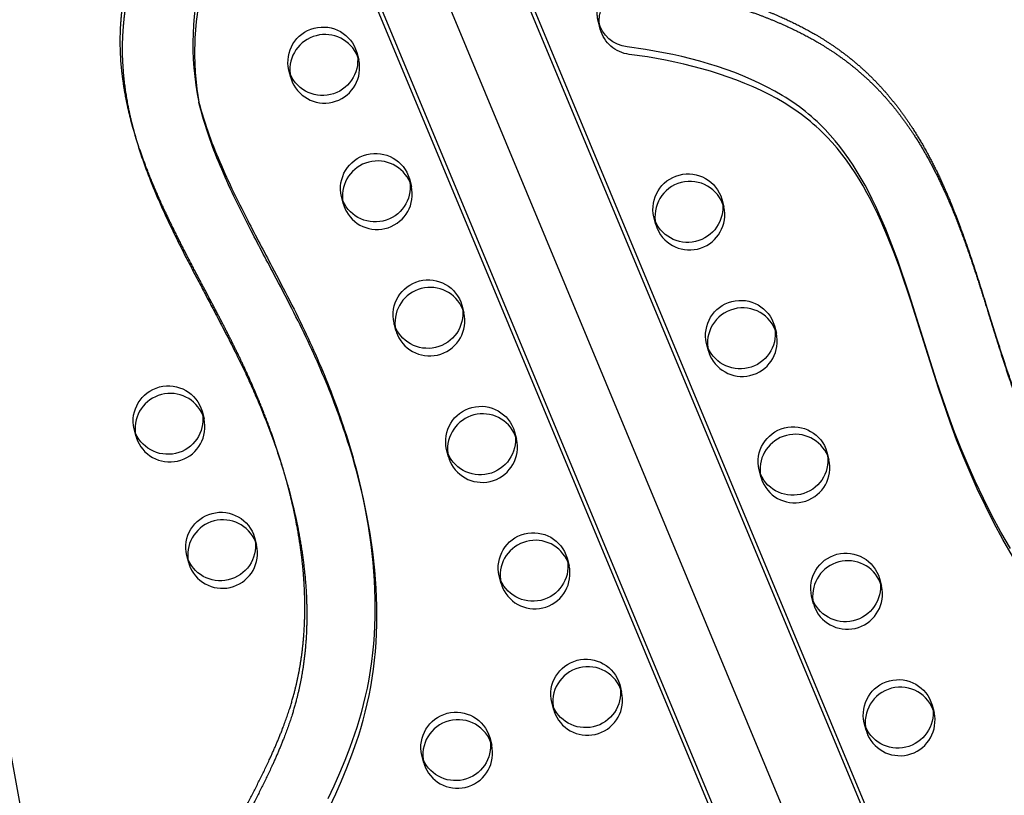
# Model space of a CAD drawing. Units: inches. Extents: x 740 to 1299, y -410 to 305.
# Drawn here: x 959 to 973, y -21 to -10 of the extents above; entities that cross this region are included whole.
import ezdxf

# ---------------------------------------------------------------- set-up
doc = ezdxf.new("R2010")
doc.units = ezdxf.units.IN
doc.header["$LTSCALE"] = 500
doc.header["$MEASUREMENT"] = 0
doc.linetypes.add('Hidden', pattern=[0.15748, 0.07874, -0.07874])
doc.layers.add('Make2D$Hidden$Curves', color=7, linetype='Hidden', true_color=0x000000)
doc.layers.add('Make2D$visible$Curves', color=7, linetype='Continuous', true_color=0x000000)

msp = doc.modelspace()

# ---------------------------------------------------------------- linework, layer by layer
at = {"layer": 'Make2D$Hidden$Curves', "color": 18, "lineweight": -3, "true_color": 0x000000}
for p, q in [((959.8761, 5.064), (986.9626, -60.0255)), ((958.7749, 4.9921), (986.0021, -60.4354)), ((986.2584, -60.6815), (959.031, 4.7463)), ((963.7678, -10.8268), (963.7959, -10.9344)), ((963.7959, -10.9344), (963.7787, -10.8814)), ((962.8282, -11.1867), (962.8002, -11.0791)), ((962.8174, -11.1321), (962.8282, -11.1867)), ((964.5168, -12.6282), (964.5448, -12.7358)), ((964.5448, -12.7358), (964.5277, -12.6828)), ((963.5772, -12.9881), (963.5491, -12.8805)), ((963.5663, -12.9335), (963.5772, -12.9881)), ((965.2658, -14.4296), (965.2938, -14.5372)), ((965.2938, -14.5372), (965.2766, -14.4842)), ((964.3262, -14.7895), (964.2981, -14.6819)), ((964.3153, -14.7349), (964.3262, -14.7895)), ((961.5636, -15.9395), (961.5917, -16.047)), ((961.5917, -16.047), (961.5745, -15.9941)), ((960.6131, -16.2447), (960.624, -16.2993)), ((966.0147, -16.231), (966.0428, -16.3386)), ((966.0428, -16.3386), (966.0256, -16.2856)), ((965.0751, -16.5909), (965.0471, -16.4833)), ((965.0643, -16.5363), (965.0751, -16.5909)), ((970.4658, -16.5226), (970.4939, -16.6301)), ((970.4939, -16.6301), (970.4767, -16.5772)), ((969.5262, -16.8824), (969.4982, -16.7749)), ((969.5154, -16.8278), (969.5262, -16.8824)), ((962.3126, -17.7409), (962.3406, -17.8484)), ((962.3406, -17.8484), (962.3235, -17.7955)), ((961.373, -18.1007), (961.3449, -17.9932)), ((961.3621, -18.0461), (961.373, -18.1007)), ((966.7637, -18.0324), (966.7917, -18.14)), ((966.7917, -18.14), (966.7746, -18.087)), ((965.8241, -18.3923), (965.796, -18.2847)), ((965.8132, -18.3377), (965.8241, -18.3923)), ((971.2148, -18.324), (971.2429, -18.4315)), ((971.2429, -18.4315), (971.2257, -18.3786)), ((970.2752, -18.6838), (970.2472, -18.5763)), ((970.2643, -18.6292), (970.2752, -18.6838))]:
    msp.add_line(p, q, dxfattribs=at)
for points in [[(973.1061, -18.0032), (972.9715, -17.7688), (972.8435, -17.5309), (972.7219, -17.2897), (972.6064, -17.0457), (972.5034, -16.8143), (972.4054, -16.5807), (972.3123, -16.3453), (972.224, -16.108), (972.0538, -15.6118), (971.6643, -14.3807), (971.5019, -13.9011), (971.4187, -13.6752), (971.3301, -13.4513), (971.2383, -13.2377), (971.1898, -13.132), (971.1392, -13.0272), (971.0885, -12.9272), (971.0357, -12.8282), (970.9807, -12.7304), (970.9233, -12.634), (970.8653, -12.5421), (970.8049, -12.4518), (970.7419, -12.3633), (970.6762, -12.2766), (970.6092, -12.1937), (970.5395, -12.113), (970.4671, -12.0346), (970.4298, -11.9963), (970.3919, -11.9588), (970.3524, -11.9212), (970.3121, -11.8843), (970.2712, -11.8481), (970.2296, -11.8127), (970.1873, -11.7782), (970.1443, -11.7443), (970.1007, -11.7113), (970.0565, -11.6791), (970.0069, -11.6446), (969.9566, -11.611), (969.9057, -11.5783), (969.8542, -11.5466), (969.7493, -11.4859), (969.6425, -11.4287), (969.529, -11.3723), (969.4139, -11.3193), (969.2972, -11.2696), (969.1792, -11.2229), (969.0564, -11.1779), (968.9325, -11.136), (968.8076, -11.0969), (968.6817, -11.0605), (968.5539, -11.0263), (968.4254, -10.9948), (968.2962, -10.9656), (968.1664, -10.9388), (967.9087, -10.8926), (967.6494, -10.855)], [(963.3823, -21.5693), (963.4675, -21.3884), (963.549, -21.2059), (963.6263, -21.0217), (963.6986, -20.8357), (963.7652, -20.6478), (963.7962, -20.5531), (963.8255, -20.4579), (963.8586, -20.3422), (963.889, -20.2259), (963.9168, -20.109), (963.9419, -19.9916), (963.9657, -19.8664), (963.9866, -19.7407), (964.0046, -19.6146), (964.0197, -19.4882), (964.0321, -19.3608), (964.0417, -19.2333), (964.0487, -19.1057), (964.0529, -18.9779), (964.0546, -18.8484), (964.0537, -18.719), (964.0502, -18.5896), (964.0442, -18.4603), (964.0358, -18.3312), (964.0251, -18.2022), (963.9968, -17.945), (963.9589, -17.6834), (963.9123, -17.4233), (963.8576, -17.1647), (963.7894, -16.8853)]]:
    msp.add_lwpolyline(points, dxfattribs=at)
at = {"layer": 'Make2D$Hidden$Curves', "color": 18, "lineweight": -3, "true_color": 0x000000, "extrusion": (0, 0, -1)}
for centre, radius, start, end in [((-965.5202, -10.8335), 4.0593, 349.21764, 43.74096), ((-967.7079, -10.3708), 0.4877, 276.8832, 345.00119)]:
    msp.add_arc(centre, radius, start, end, dxfattribs=at)
at = {"layer": 'Make2D$Hidden$Curves', "color": 18, "lineweight": -3, "true_color": 0x000000}
for centre, radius, start, end in [((963.3079, -11.0478), 0.501, 203.71591, 13.08295), ((963.2883, -11.0667), 0.4755, 194.61397, 202.57723), ((964.0569, -12.8492), 0.501, 203.71591, 13.08295), ((964.0373, -12.8681), 0.4755, 194.61397, 202.57723), ((968.508, -13.1407), 0.501, 203.71591, 13.08295), ((968.4884, -13.1596), 0.4755, 194.61397, 202.57723), ((964.8059, -14.6506), 0.501, 203.71591, 13.08295), ((964.7863, -14.6695), 0.4755, 194.61397, 202.57723), ((969.257, -14.9421), 0.501, 203.71591, 13.08295), ((969.2374, -14.961), 0.4755, 194.61397, 202.57723), ((961.1037, -16.1604), 0.501, 203.71591, 13.08295), ((961.0841, -16.1794), 0.4755, 194.61397, 202.57723), ((965.5548, -16.452), 0.501, 203.71591, 13.08295), ((965.5352, -16.4709), 0.4755, 194.61397, 202.57723), ((970.0059, -16.7435), 0.501, 203.71591, 13.08295), ((969.9863, -16.7624), 0.4755, 194.61397, 202.57723), ((961.8527, -17.9618), 0.501, 203.71591, 13.08295), ((961.8331, -17.9808), 0.4755, 194.61397, 202.57723), ((966.3038, -18.2534), 0.501, 203.71591, 13.08295), ((966.2842, -18.2723), 0.4755, 194.61397, 202.57723), ((970.7549, -18.5449), 0.501, 203.71591, 13.08295), ((970.7353, -18.5638), 0.4755, 194.61397, 202.57723), ((967.0528, -20.0548), 0.501, 203.71591, 13.08295), ((967.0332, -20.0737), 0.4755, 194.61397, 202.57723), ((971.5039, -20.3463), 0.501, 203.71591, 13.08295), ((971.4843, -20.3652), 0.4755, 194.61397, 202.57723), ((965.2017, -20.8097), 0.501, 203.71591, 13.08295), ((965.1821, -20.8286), 0.4755, 194.61397, 202.57723)]:
    msp.add_arc(centre, radius, start, end, dxfattribs=at)
msp.add_rational_spline([(986.6975, -33.8129), (980.8721, -11.6316), (961.9429, 1.7349), (961.0724, 2.3496), (960.0712, 1.9413), (959.0701, 1.533), (958.8891, 0.4895), (956.5669, -12.8942), (959.9562, -25.9886)], [0.922992111719, 0.904644645362, 1, 0.87326197026, 1, 0.87326197026, 1, 0.941471039732, 0.925779438149], degree=2, knots=[-5163.7870861, -5163.7870861, -5163.7870861, -4021.2255455, -4021.2255455, -3971.1046497, -3971.1046497, -3920.983754, -3920.983754, -3219.6813561, -3219.6813561, -3219.6813561], dxfattribs=at)
msp.add_open_spline([(960.5785, -11.8985), (960.584, -11.9197), (960.6529, -12.1775), (960.7837, -12.5561), (961.0373, -13.1529), (961.2856, -13.6567), (961.5547, -14.1702), (961.7962, -14.6259), (962.0123, -15.0433), (962.1976, -15.4275), (962.3765, -15.8264), (962.5803, -16.3374), (962.7339, -16.8117), (962.8077, -17.0834), (962.8219, -17.1381)], degree=3, knots=[440.2971404, 440.2971404, 440.2971404, 440.2971404, 442.006874, 461.1549699, 471.5587401, 492.6490096, 504.990214, 516.8101639, 532.9073754, 541.674958, 550.1143026, 567.0470626, 584.6409266, 589.0509465, 589.0509465, 589.0509465, 589.0509465], dxfattribs=at)
at = {"layer": 'Make2D$visible$Curves', "color": 18, "lineweight": -3, "true_color": 0x000000}
for p, q in [((960.3989, 3.9533), (987.0016, -59.9737)), ((985.2588, -61.1432), (958.5274, 3.093)), ((985.1572, -60.7534), (958.5895, 3.0892)), ((967.2368, -10.497), (967.2087, -10.3895)), ((961.5181, -11.5389), (961.5179, -11.5381)), ((961.546, -11.6459), (961.5183, -11.5394)), ((961.5461, -11.6461), (961.5461, -11.6464)), ((960.5785, -11.8985), (960.5504, -11.7909)), ((968.9679, -12.9198), (968.996, -13.0273)), ((968.0283, -13.2796), (968.0003, -13.1721)), ((969.7169, -14.7212), (969.7449, -14.8287)), ((968.7773, -15.081), (968.7492, -14.9735)), ((960.624, -16.2993), (960.596, -16.1918)), ((963.7614, -16.7777), (963.7894, -16.8853)), ((962.7939, -17.0305), (962.8219, -17.1381)), ((967.5127, -19.8338), (967.5407, -19.9414)), ((966.5731, -20.1937), (966.545, -20.0861)), ((971.9638, -20.1254), (971.9918, -20.2329)), ((971.0242, -20.4852), (970.9961, -20.3777)), ((965.6616, -20.5888), (965.6896, -20.6963)), ((964.722, -20.9486), (964.6939, -20.841))]:
    msp.add_line(p, q, dxfattribs=at)
for points in [[(973.078, -17.8956), (972.9435, -17.6612), (972.8155, -17.4233), (972.6939, -17.1822), (972.5783, -16.9381), (972.4753, -16.7067), (972.3774, -16.4732), (972.2843, -16.2377), (972.1959, -16.0005), (972.0258, -15.5043), (971.6362, -14.2731), (971.4739, -13.7936), (971.3907, -13.5677), (971.3021, -13.3438), (971.2103, -13.1301), (971.1617, -13.0245), (971.1112, -12.9197), (971.0605, -12.8196), (971.0077, -12.7206), (970.9527, -12.6229), (970.8952, -12.5264), (970.8373, -12.4346), (970.7768, -12.3443), (970.7138, -12.2557), (970.6481, -12.1691), (970.5812, -12.0862), (970.5115, -12.0054), (970.439, -11.927), (970.4018, -11.8888), (970.3638, -11.8512), (970.3243, -11.8136), (970.2841, -11.7767), (970.2432, -11.7406), (970.2015, -11.7052), (970.1592, -11.6706), (970.1163, -11.6368), (970.0727, -11.6038), (970.0284, -11.5716), (969.9789, -11.537), (969.9286, -11.5034), (969.8777, -11.4708), (969.8261, -11.4391), (969.7213, -11.3784), (969.6144, -11.3211), (969.501, -11.2648), (969.3858, -11.2118), (969.2692, -11.162), (969.1511, -11.1153), (969.0284, -11.0704), (968.9044, -11.0284), (968.7795, -10.9893), (968.6537, -10.9529), (968.5259, -10.9188), (968.3973, -10.8872), (968.2681, -10.8581), (968.1384, -10.8313), (967.8807, -10.7851), (967.6214, -10.7474)], [(963.7614, -16.7777), (963.8296, -17.0571), (963.8843, -17.3157), (963.9308, -17.5759), (963.9687, -17.8375), (963.9971, -18.0947), (964.0078, -18.2236), (964.0162, -18.3528), (964.0222, -18.482), (964.0256, -18.6114), (964.0266, -18.7409), (964.0249, -18.8704), (964.0206, -18.9981), (964.0137, -19.1258), (964.004, -19.2533), (963.9916, -19.3806), (963.9765, -19.507), (963.9585, -19.6331), (963.9377, -19.7588), (963.9139, -19.8841), (963.8887, -20.0015), (963.861, -20.1184), (963.8305, -20.2347), (963.7975, -20.3503), (963.7682, -20.4455), (963.7372, -20.5403), (963.6705, -20.7282), (963.5982, -20.9142), (963.521, -21.0984), (963.4395, -21.2808), (963.3543, -21.4617)]]:
    msp.add_lwpolyline(points, dxfattribs=at)
for centre, radius, start, end in [((965.4666, -10.7153), 4.0335, 136.11724, 191.77056), ((963.3156, -11.0742), 0.5016, 22.59849, 186.62801), ((964.0646, -12.8756), 0.5016, 22.59849, 186.62801), ((968.5153, -13.1657), 0.5002, 16.06466, 193.16184), ((964.8135, -14.677), 0.5016, 22.59849, 186.62801), ((969.2643, -14.9671), 0.5002, 16.06466, 193.16184), ((961.1114, -16.1868), 0.5016, 22.59849, 186.62801), ((965.5625, -16.4784), 0.5016, 22.59849, 186.62801), ((970.0136, -16.7699), 0.5016, 22.59849, 186.62801), ((961.8604, -17.9882), 0.5016, 22.59853, 186.62389), ((966.3115, -18.2798), 0.5016, 22.59849, 186.62801), ((970.7626, -18.5713), 0.5016, 22.59849, 186.62801), ((967.0601, -20.0798), 0.5002, 16.06466, 193.16184), ((971.5112, -20.3713), 0.5002, 16.06466, 193.16184), ((965.209, -20.8347), 0.5002, 16.06466, 193.16184)]:
    msp.add_arc(centre, radius, start, end, dxfattribs=at)
at = {"layer": 'Make2D$visible$Curves', "color": 18, "lineweight": -3, "true_color": 0x000000, "extrusion": (0, 0, -1)}
for centre, radius, start, end in [((-963.2872, -10.9652), 0.5002, 346.83816, 163.93534), ((-967.6798, -10.2632), 0.4877, 276.8832, 345.00119), ((-963.2799, -10.9402), 0.501, 166.91705, 336.28409), ((-963.2603, -10.9592), 0.4755, 337.42277, 345.38603), ((-964.0362, -12.7666), 0.5002, 346.83816, 163.93534), ((-968.4873, -13.0582), 0.5002, 346.83816, 163.93534), ((-964.0289, -12.7416), 0.501, 166.91705, 336.28409), ((-964.0093, -12.7606), 0.4755, 337.42277, 345.38603), ((-968.48, -13.0332), 0.501, 166.91705, 336.28409), ((-968.4604, -13.0521), 0.4755, 337.42277, 345.38603), ((-964.7851, -14.568), 0.5002, 346.83816, 163.93534), ((-964.7778, -14.543), 0.501, 166.91705, 336.28409), ((-969.2362, -14.8596), 0.5002, 346.83816, 163.93534), ((-964.7582, -14.562), 0.4755, 337.42277, 345.38603), ((-969.2289, -14.8346), 0.501, 166.91705, 336.28409), ((-969.2093, -14.8535), 0.4755, 337.42277, 345.38603), ((-961.083, -16.0779), 0.5002, 346.83816, 163.93534), ((-965.5341, -16.3694), 0.5002, 346.83816, 163.93534), ((-961.0757, -16.0529), 0.501, 166.91705, 336.28409), ((-969.9852, -16.661), 0.5002, 346.83816, 163.93534), ((-961.0561, -16.0718), 0.4755, 337.42277, 345.38603), ((-965.5268, -16.3444), 0.501, 166.91705, 336.28409), ((-965.5072, -16.3634), 0.4755, 337.42277, 345.38603), ((-969.9779, -16.636), 0.501, 166.91705, 336.28409), ((-969.9583, -16.6549), 0.4755, 337.42277, 345.38603), ((-961.832, -17.8793), 0.5002, 346.83816, 163.93534), ((-966.2831, -18.1708), 0.5002, 346.83816, 163.93534), ((-961.8246, -17.8543), 0.501, 166.91705, 336.28409), ((-970.7342, -18.4624), 0.5002, 346.83816, 163.93534), ((-961.805, -17.8732), 0.4755, 337.42277, 345.38603), ((-966.2758, -18.1458), 0.501, 166.91705, 336.28409), ((-966.2562, -18.1648), 0.4755, 337.42277, 345.38603), ((-970.7269, -18.4374), 0.501, 166.91705, 336.28409), ((-970.7073, -18.4563), 0.4755, 337.42277, 345.38603), ((-967.032, -19.9722), 0.5002, 346.83816, 163.93534), ((-971.4831, -20.2638), 0.5002, 346.83816, 163.93534), ((-967.0247, -19.9472), 0.501, 166.91705, 336.28409), ((-965.181, -20.7272), 0.5002, 346.83816, 163.93534), ((-967.0051, -19.9661), 0.4755, 337.42277, 345.38603), ((-971.4758, -20.2388), 0.501, 166.91705, 336.28409), ((-971.4562, -20.2577), 0.4755, 337.42277, 345.38603), ((-965.1736, -20.7022), 0.501, 166.91705, 336.28409), ((-965.1541, -20.7211), 0.4755, 337.42277, 345.38603)]:
    msp.add_arc(centre, radius, start, end, dxfattribs=at)
at = {"layer": 'Make2D$visible$Curves', "color": 18, "lineweight": -3, "true_color": 0x000000}
for points, weights, degree, knots in [([(986.6976, -33.8129), (980.8958, -11.5606), (961.9148, 1.8424), (961.5668, 2.0882), (961.1432, 2.1647)], [0.923083528257, 0.904408896593, 1, 0.94516050627, 0.93777906564], 2, [-5166.6118616, -5166.6118616, -5166.6118616, -4021.2255455, -4021.2255455, -3999.5382543, -3999.5382543, -3999.5382543]), ([(959.2624, 1.4727), (958.9456, 1.0846), (958.861, 0.597), (956.5289, -12.8441), (959.9561, -25.9886)], [0.936631310943, 0.93648729645, 1, 0.94123460684, 0.925653361966], 2, [-3946.1010262, -3946.1010262, -3946.1010262, -3920.983754, -3920.983754, -3216.8483833, -3216.8483833, -3216.8483833]), ([(962.7939, -17.0305), (962.7796, -16.9759), (962.7059, -16.7042), (962.5522, -16.2299), (962.3485, -15.7188), (962.1695, -15.32), (961.9843, -14.9357), (961.7682, -14.5184), (961.5267, -14.0626), (961.2576, -13.5492), (961.0092, -13.0454), (960.7557, -12.4486), (960.5915, -11.9734), (960.4768, -11.4916), (960.4183, -11.1183), (960.3922, -10.7322), (960.4057, -10.3343), (960.4639, -9.9248), (960.5506, -9.5838), (960.6394, -9.3125), (960.7386, -9.0476), (960.8812, -8.7253), (961.0771, -8.3529), (961.3623, -7.8807), (961.6019, -7.5454), (961.7699, -7.3311), (961.949, -7.1027), (962.239, -7.0631), (962.4703, -7.2354), (962.7015, -7.4077), (962.7384, -7.691), (962.5594, -7.9193)], [1, 1, 1, 1, 1, 1, 1, 1, 1, 1, 1, 1, 1, 1, 1, 1, 1, 1, 1, 1, 1, 1, 1, 1, 1, 1, 0.804737854125, 0.804737854125, 1, 0.804737854125, 0.804737854125, 1], 3, [-589.0509465, -589.0509465, -589.0509465, -589.0509465, -584.6409266, -567.0470626, -550.1143026, -541.674958, -532.9073754, -516.8101639, -504.990214, -492.6490096, -471.5587401, -461.1549699, -442.006874, -432.3242416, -422.4787814, -412.5042574, -402.1434823, -391.4602745, -380.3442043, -374.8398452, -369.3192686, -358.4187898, -347.5759271, -336.8208032, -315.8739196, -315.8739196, -315.8739196, -295.9248062, -295.9248062, -295.9248062, -275.9756929, -275.9756929, -275.9756929, -275.9756929]), ([(962.6765, -7.6066), (962.6481, -7.4976), (962.5848, -7.4074), (962.4983, -7.3429), (962.2671, -7.1707), (961.977, -7.2103), (961.798, -7.4386), (961.63, -7.6529), (961.3904, -7.9883), (961.1052, -8.4604), (960.9092, -8.8328), (960.7666, -9.1551), (960.6675, -9.4201), (960.5787, -9.6913), (960.492, -10.0323), (960.4337, -10.4418), (960.4202, -10.8398), (960.4463, -11.2258), (960.5014, -11.5775), (960.5527, -11.7998), (960.5785, -11.8985)], [0.856754747543, 0.869055465154, 0.91680388264, 1, 0.804737854125, 0.804737854125, 1, 1, 1, 1, 1, 1, 1, 1, 1, 1, 1, 1, 1, 1, 1], 3, [287.4250083, 287.4250083, 287.4250083, 287.4250083, 295.9248062, 295.9248062, 295.9248062, 315.8739196, 315.8739196, 315.8739196, 336.8208032, 347.5759271, 358.4187898, 369.3192686, 374.8398452, 380.3442043, 391.4602745, 402.1434823, 412.5042574, 422.4787814, 432.3242416, 440.2971404, 440.2971404, 440.2971404, 440.2971404]), ([(967.2087, -10.3895), (967.1922, -10.3262), (967.1893, -10.262), (967.1984, -10.1997), (967.2401, -9.9161), (967.4743, -9.7419), (967.7637, -9.7792), (968.0354, -9.8142), (968.4439, -9.8852), (968.9821, -10.0215), (969.386, -10.1493), (969.7164, -10.2787), (969.9752, -10.3977), (970.2311, -10.5283), (970.5351, -10.71), (970.8676, -10.9601), (971.1601, -11.2333), (971.4161, -11.5256), (971.64, -11.8314), (971.9011, -12.2535), (972.1224, -12.7054), (972.3666, -13.306), (972.5485, -13.8369), (972.7225, -14.3892), (972.875, -14.8812), (973.0183, -15.3283), (973.16, -15.7303), (973.3165, -16.1383), (973.5352, -16.6433), (973.8376, -17.2318), (974.1821, -17.7932), (974.5621, -18.3077), (974.9231, -18.7084), (975.3048, -19.0637), (975.6273, -19.3128), (975.9427, -19.5112), (976.1672, -19.6343), (976.4615, -19.7765), (976.8756, -19.9464), (977.4961, -20.1577), (978.1831, -20.3651), (978.6722, -20.5199), (978.885, -20.5919), (979.0403, -20.6445), (979.1576, -20.763), (979.2005, -20.9274)], [0.887452395515, 0.911825364372, 0.949341232534, 1, 0.804737854125, 0.804737854125, 1, 1, 1, 1, 1, 1, 1, 1, 1, 1, 1, 1, 1, 1, 1, 1, 1, 1, 1, 1, 1, 1, 1, 1, 1, 1, 1, 1, 1, 1, 1, 1, 1, 1, 1, 1, 1, 0.87962551711, 0.83345904861, 0.861500594502], 3, [290.7492127, 290.7492127, 290.7492127, 290.7492127, 295.9248062, 295.9248062, 295.9248062, 315.8739196, 315.8739196, 315.8739196, 336.8208032, 347.5759271, 358.4187898, 369.3192686, 374.8398452, 380.3442043, 391.4602745, 402.1434823, 412.5042574, 422.4787814, 432.3242416, 442.006874, 461.1549699, 471.5587401, 492.6490096, 504.990214, 516.8101639, 532.9073754, 541.674958, 550.1143026, 567.0470626, 584.6409266, 601.7352131, 618.3764611, 634.4158241, 643.6083463, 658.8202496, 665.9068657, 672.3754438, 678.5595937, 691.0814533, 706.7749479, 728.8897032, 746.1471793, 746.1471793, 746.1471793, 758.4453347, 758.4453347, 758.4453347, 758.4453347]), ([(967.2368, -10.497), (967.2203, -10.4337), (967.2173, -10.3696), (967.2265, -10.3072), (967.2682, -10.0236), (967.5023, -9.8494), (967.7918, -9.8867), (968.0634, -9.9217), (968.472, -9.9927), (969.0102, -10.1291), (969.414, -10.2568), (969.7445, -10.3862), (970.0033, -10.5052), (970.2592, -10.6359), (970.5631, -10.8175), (970.8957, -11.0676), (971.1882, -11.3408), (971.4441, -11.6331), (971.668, -11.939), (971.9291, -12.3611), (972.1504, -12.813), (972.3947, -13.4136), (972.5765, -13.9445), (972.7505, -14.4967), (972.9031, -14.9887), (973.0464, -15.4358), (973.188, -15.8378), (973.3445, -16.2458), (973.5632, -16.7508), (973.8657, -17.3393), (974.2101, -17.9007), (974.5902, -18.4153), (974.9511, -18.816), (975.3328, -19.1713), (975.6553, -19.4203), (975.9707, -19.6187), (976.1952, -19.7418), (976.4896, -19.884), (976.9036, -20.0539), (977.5242, -20.2653), (978.2112, -20.4726), (978.7002, -20.6274), (978.9131, -20.6995), (979.0683, -20.752), (979.1856, -20.8705), (979.2285, -21.035)], [0.887452395515, 0.911825364372, 0.949341232534, 1, 0.804737854125, 0.804737854125, 1, 1, 1, 1, 1, 1, 1, 1, 1, 1, 1, 1, 1, 1, 1, 1, 1, 1, 1, 1, 1, 1, 1, 1, 1, 1, 1, 1, 1, 1, 1, 1, 1, 1, 1, 1, 1, 0.87962551711, 0.83345904861, 0.861500594502], 3, [290.7492127, 290.7492127, 290.7492127, 290.7492127, 295.9248062, 295.9248062, 295.9248062, 315.8739196, 315.8739196, 315.8739196, 336.8208032, 347.5759271, 358.4187898, 369.3192686, 374.8398452, 380.3442043, 391.4602745, 402.1434823, 412.5042574, 422.4787814, 432.3242416, 442.006874, 461.1549699, 471.5587401, 492.6490096, 504.990214, 516.8101639, 532.9073754, 541.674958, 550.1143026, 567.0470626, 584.6409266, 601.7352131, 618.3764611, 634.4158241, 643.6083463, 658.8202496, 665.9068657, 672.3754438, 678.5595937, 691.0814533, 706.7749479, 728.8897032, 746.1471793, 746.1471793, 746.1471793, 758.4453347, 758.4453347, 758.4453347, 758.4453347]), ([(961.525, -23.1012), (961.4947, -22.9846), (961.5094, -22.8678), (961.561, -22.7647), (961.661, -22.5651), (961.8981, -22.1141), (962.2385, -21.4877), (962.5289, -20.9049), (962.7021, -20.4955), (962.81, -20.1892), (962.8818, -19.9453), (962.9648, -19.5844), (963.0167, -19.1827), (963.0351, -18.6642), (963.0065, -18.1279), (962.919, -17.5534), (962.8348, -17.1876), (962.7939, -17.0305)], [0.854876368546, 0.863273885996, 0.911648429814, 1, 1, 1, 1, 1, 1, 1, 1, 1, 1, 1, 1, 1, 1, 1], 3, [-755.1736882, -755.1736882, -755.1736882, -755.1736882, -746.1471793, -746.1471793, -746.1471793, -728.8897032, -706.7749479, -691.0814533, -678.5595937, -672.3754438, -665.9068657, -658.8202496, -643.6083463, -634.4158241, -618.3764611, -601.7352131, -589.0509465, -589.0509465, -589.0509465, -589.0509465]), ([(962.8219, -17.1381), (962.8628, -17.2951), (962.947, -17.6609), (963.0345, -18.2355), (963.0631, -18.7717), (963.0447, -19.2902), (962.9928, -19.692), (962.9099, -20.0528), (962.838, -20.2968), (962.7301, -20.603), (962.5569, -21.0124), (962.2666, -21.5953), (961.9262, -22.2216), (961.689, -22.6726), (961.5891, -22.8722), (961.5375, -22.9753), (961.5227, -23.0922), (961.5531, -23.2087)], [1, 1, 1, 1, 1, 1, 1, 1, 1, 1, 1, 1, 1, 1, 1, 0.911648429814, 0.863273885996, 0.854876368546], 3, [589.0509465, 589.0509465, 589.0509465, 589.0509465, 601.7352131, 618.3764611, 634.4158241, 643.6083463, 658.8202496, 665.9068657, 672.3754438, 678.5595937, 691.0814533, 706.7749479, 728.8897032, 746.1471793, 746.1471793, 746.1471793, 755.1736882, 755.1736882, 755.1736882, 755.1736882])]:
    msp.add_rational_spline(points, weights, degree=degree, knots=knots, dxfattribs=at)
for points, knots in [([(961.5181, -11.5389), (961.5495, -11.6591), (961.6312, -11.9262), (961.7899, -12.3366), (961.9905, -12.7778), (962.2488, -13.293), (962.5305, -13.8227), (962.8118, -14.3595), (963.1216, -14.9839), (963.4612, -15.7799), (963.6726, -16.4371), (963.7614, -16.7777)], [-965.8344037, -965.8344037, -965.8344037, -965.8344037, -960.4439752, -953.719765, -946.756757, -939.4331499, -928.7377784, -920.7552857, -913.1684049, -898.5220537, -883.2489042, -883.2489042, -883.2489042, -883.2489042]), ([(963.7894, -16.8853), (963.7006, -16.5447), (963.4892, -15.8875), (963.1497, -15.0915), (962.8398, -14.467), (962.5585, -13.9303), (962.2769, -13.4005), (962.0185, -12.8853), (961.8179, -12.4441), (961.6592, -12.0338), (961.5775, -11.7666), (961.5462, -11.6464)], [883.2489042, 883.2489042, 883.2489042, 883.2489042, 898.5220537, 913.1684049, 920.7552857, 928.7377784, 939.4331499, 946.756757, 953.719765, 960.4439752, 965.8346055, 965.8346055, 965.8346055, 965.8346055])]:
    msp.add_open_spline(points, degree=3, knots=knots, dxfattribs=at)

doc.saveas('drawing.dxf')
